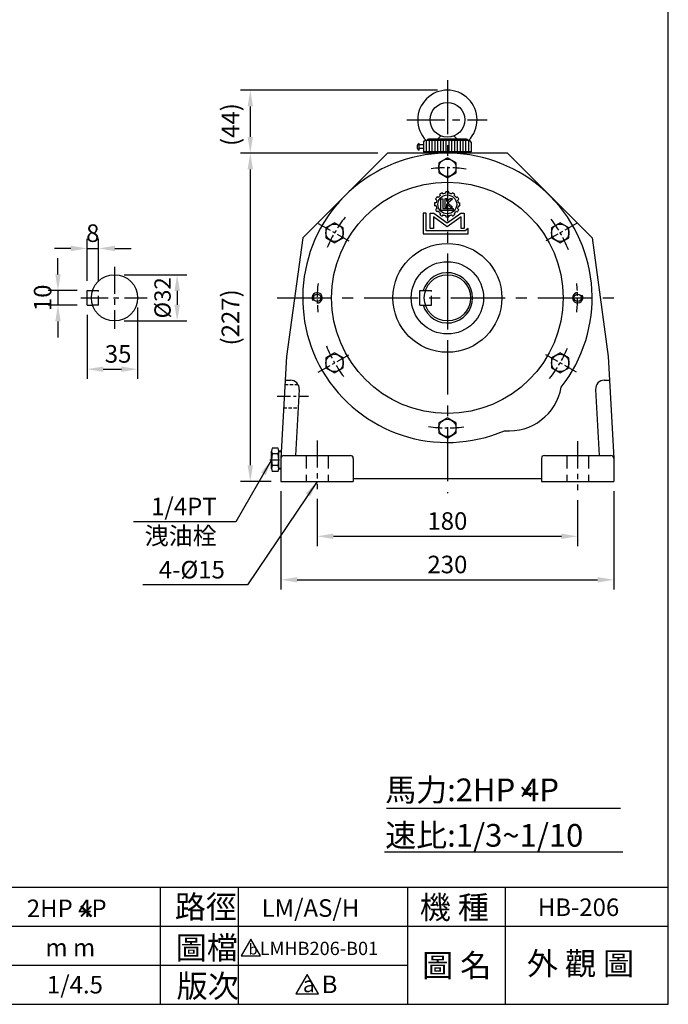
# Model space of a CAD drawing. Extents: x -689 to 817, y 28 to 1071.
# Drawn here: x 332 to 781, y 44 to 725 of the extents above; entities that cross this region are included whole.
import ezdxf

# ---------------------------------------------------------------- set-up
doc = ezdxf.new("R2010")
doc.units = 0
doc.header["$LTSCALE"] = 30
doc.header["$MEASUREMENT"] = 0
doc.header["$PDSIZE"] = 10
for name, pattern in [('CENTER', [2, 1.25, -0.25, 0.25, -0.25]), ('CENTER2', [1.125, 0.75, -0.125, 0.125, -0.125]), ('HIDDEN', [0.45, 0.3, -0.15])]:
    doc.linetypes.add(name, pattern=pattern)
doc.layers.get('DEFPOINTS').update_dxf_attribs({"linetype": 'CONTINUOUS'})
for name, color, linetype in [('BASE', 251, 'CONTINUOUS'), ('BORDER', 5, 'CONTINUOUS'), ('CENTER', 6, 'CENTER'), ('DIM', 3, 'CONTINUOUS'), ('dim1', 3, 'CONTINUOUS'), ('HACHURE', 1, 'CONTINUOUS'), ('HATCH', 1, 'CONTINUOUS'), ('HIDDEN', 4, 'HIDDEN'), ('MAIN', 7, 'CONTINUOUS')]:
    doc.layers.add(name, color=color, linetype=linetype)
doc.styles.add('CHINA', font='ROMANC.shx', dxfattribs={"bigfont": 'CHINA.shx'})
doc.styles.add('ST', font='TXT', dxfattribs={"height": 13.5})
doc.dimstyles.new('CHINA', dxfattribs={"dimscale": 4.5, "dimtxt": 2.7, "dimasz": 2.5, "dimexe": 1.5, "dimexo": 1.5, "dimgap": 1, "dimtad": 1, "dimzin": 9, "dimdsep": 46, "dimtxsty": 'CHINA', "dimcen": 0, "dimclrd": 256, "dimclre": 256, "dimclrt": 256, "dimadec": 0, "dimazin": 2, "dimtm": 1e-09, "dimtfac": 0.75, "dimtmove": 0, "dimatfit": 3, "dimfxl": 0, "dimtolj": 1, "dimtzin": 9, "dimarcsym": 0})

# ---------------------------------------------------------------- blocks, each defined once
blk = doc.blocks.new('*D10')
at = {"layer": 'DEFPOINTS', "color": 0}
for p in [(378.87, 537.27), (358.8, 527.27), (378.87, 527.27)]:
    blk.add_point(p, dxfattribs=at)
at = {"layer": 'DIM', "lineweight": -2}
for p, q in [((358.8, 548.52), (358.8, 559.77)), ((372.12, 537.27), (352.05, 537.27)), ((358.8, 537.27), (358.8, 527.27)), ((372.12, 527.27), (352.05, 527.27)), ((358.8, 516.02), (358.8, 504.77))]:
    blk.add_line(p, q, dxfattribs=at)
at = {"layer": 'DIM'}
for points in [[(356.93, 548.52), (360.68, 548.52), (358.8, 537.27)], [(356.93, 516.02), (360.68, 516.02), (358.8, 527.27)]]:
    blk.add_solid(points, dxfattribs=at)
at = {"layer": 'DIM', "insert": (348.23, 532.27), "char_height": 12.15, "attachment_point": 5, "rotation": 90, "style": 'CHINA'}
blk.add_mtext('\\A1;10', dxfattribs=at)
blk = doc.blocks.new('*D11')
at = {"layer": 'DEFPOINTS', "color": 0}
for p in [(386.87, 566.42), (378.87, 537.27), (386.87, 537.27)]:
    blk.add_point(p, dxfattribs=at)
at = {"layer": 'DIM', "lineweight": -2}
for p, q in [((378.87, 544.02), (378.87, 573.17)), ((386.87, 544.02), (386.87, 573.17)), ((367.62, 566.42), (356.37, 566.42)), ((378.87, 566.42), (386.87, 566.42)), ((398.12, 566.42), (409.37, 566.42))]:
    blk.add_line(p, q, dxfattribs=at)
at = {"layer": 'DIM'}
for points in [[(367.62, 568.29), (367.62, 564.54), (378.87, 566.42)], [(398.12, 568.29), (398.12, 564.54), (386.87, 566.42)]]:
    blk.add_solid(points, dxfattribs=at)
at = {"layer": 'DIM', "insert": (382.87, 576.99), "char_height": 12.15, "attachment_point": 5, "style": 'CHINA'}
blk.add_mtext('\\A1;8', dxfattribs=at)
blk = doc.blocks.new('*D12')
at = {"layer": 'DEFPOINTS', "color": 0}
for p in [(413.87, 532.27), (378.87, 527.27), (413.87, 482.93)]:
    blk.add_point(p, dxfattribs=at)
at = {"layer": 'DIM', "lineweight": -2}
for p, q in [((413.87, 525.52), (413.87, 476.18)), ((378.87, 520.52), (378.87, 476.18)), ((390.12, 482.93), (402.62, 482.93))]:
    blk.add_line(p, q, dxfattribs=at)
at = {"layer": 'DIM'}
for points in [[(390.12, 484.8), (390.12, 481.05), (378.87, 482.93)], [(402.62, 484.8), (402.62, 481.05), (413.87, 482.93)]]:
    blk.add_solid(points, dxfattribs=at)
at = {"layer": 'DIM', "insert": (400.37, 493.5), "char_height": 12.15, "attachment_point": 5, "style": 'CHINA'}
blk.add_mtext('\\A1;35', dxfattribs=at)
blk = doc.blocks.new('*D13')
at = {"layer": 'DEFPOINTS', "color": 0}
for p in [(397.87, 548.27), (397.87, 516.27), (441.18, 516.27)]:
    blk.add_point(p, dxfattribs=at)
at = {"layer": 'DIM', "lineweight": -2}
for p, q in [((404.62, 548.27), (447.93, 548.27)), ((441.18, 537.02), (441.18, 527.52)), ((404.62, 516.27), (447.93, 516.27))]:
    blk.add_line(p, q, dxfattribs=at)
at = {"layer": 'DIM'}
for points in [[(439.31, 537.02), (443.06, 537.02), (441.18, 548.27)], [(439.31, 527.52), (443.06, 527.52), (441.18, 516.27)]]:
    blk.add_solid(points, dxfattribs=at)
at = {"layer": 'DIM', "insert": (431.06, 532.27), "char_height": 11.25, "attachment_point": 5, "rotation": 90, "style": 'CHINA'}
blk.add_mtext('\\A1;%%c32', dxfattribs=at)
blk = doc.blocks.new('*D34')
at = {"layer": 'DEFPOINTS', "color": 0}
for p in [(537.9, 399.96), (717.9, 399.22), (717.9, 367.37)]:
    blk.add_point(p, dxfattribs=at)
at = {"layer": 'DIM', "lineweight": -2}
for p, q in [((537.9, 393.21), (537.9, 360.62)), ((717.9, 392.47), (717.9, 360.62)), ((549.15, 367.37), (706.65, 367.37))]:
    blk.add_line(p, q, dxfattribs=at)
at = {"layer": 'DIM'}
for points in [[(549.15, 369.24), (549.15, 365.49), (537.9, 367.37)], [(706.65, 369.24), (706.65, 365.49), (717.9, 367.37)]]:
    blk.add_solid(points, dxfattribs=at)
at = {"layer": 'DIM', "insert": (627.9, 377.94), "char_height": 12.15, "attachment_point": 5, "style": 'CHINA'}
blk.add_mtext('\\A1;180', dxfattribs=at)
blk = doc.blocks.new('*D35')
at = {"layer": 'DEFPOINTS', "color": 0}
for p in [(512.9, 405.27), (742.9, 405.27), (742.9, 337.3)]:
    blk.add_point(p, dxfattribs=at)
at = {"layer": 'DIM', "lineweight": -2}
for p, q in [((512.9, 398.52), (512.9, 330.55)), ((742.9, 398.52), (742.9, 330.55)), ((524.15, 337.3), (731.65, 337.3))]:
    blk.add_line(p, q, dxfattribs=at)
at = {"layer": 'DIM'}
for points in [[(524.15, 339.17), (524.15, 335.42), (512.9, 337.3)], [(731.65, 339.17), (731.65, 335.42), (742.9, 337.3)]]:
    blk.add_solid(points, dxfattribs=at)
at = {"layer": 'DIM', "insert": (627.9, 347.87), "char_height": 12.15, "attachment_point": 5, "style": 'CHINA'}
blk.add_mtext('\\A1;230', dxfattribs=at)
blk = doc.blocks.new('A$C7F0061D5')
at = {"layer": 'HACHURE', "color": 1}
for p, q in [((6.44, 8.74), (6.44, 0.97)), ((8.38, 8.74), (8.38, 0.97)), ((10.32, 8.74), (10.32, 0.97)), ((12.26, 8.74), (12.26, 0.97)), ((14.2, 8.74), (14.2, 0.97)), ((16.14, 8.74), (16.14, 0.97)), ((18.09, 8.74), (18.09, 0.97)), ((20.03, 8.74), (20.03, 0.97)), ((21.97, 8.74), (21.97, 0.97)), ((23.91, 8.74), (23.91, 0.97)), ((25.85, 8.74), (25.85, 0.97)), ((27.79, 8.74), (27.79, 0.97)), ((29.73, 8.74), (29.73, 0.97)), ((31.67, 8.74), (31.67, 0.97)), ((33.62, 8.74), (33.62, 0.97)), ((35.56, 8.74), (35.56, 0.97))]:
    blk.add_line(p, q, dxfattribs=at)
at = {"layer": 'MAIN'}
for p, q in [((4.5, 7.76), (5.47, 8.74)), ((36.53, 8.74), (5.47, 8.74)), ((34.1, 9.71), (7.89, 9.71)), ((37.5, 7.76), (36.53, 8.74)), ((1.45, 2.22), (1.45, 6.72)), ((4.5, 5.77), (1.45, 5.77)), ((4.5, 3.17), (1.45, 3.17)), ((37.5, 0.97), (4.5, 0.97)), ((10.07, 0), (10.07, 0.97)), ((31.93, 0), (31.93, 0.97)), ((31.93, 0), (10.07, 0))]:
    blk.add_line(p, q, dxfattribs=at)
at = {"layer": 'MAIN', "color": 7}
for p, q in [((4.5, 7.76), (4.5, 0.97)), ((37.5, 7.76), (37.5, 0.97))]:
    blk.add_line(p, q, dxfattribs=at)
at = {"layer": 'MAIN'}
for centre, radius, start, end in [((7.89, 8.74), 0.971, 90, 180), ((34.1, 8.74), 0.971, 0, 90), ((2.47, 4.47), 2.47, 114.56527, 245.43473)]:
    blk.add_arc(centre, radius, start, end, dxfattribs=at)
blk = doc.blocks.new('*D37')
at = {"layer": 'DEFPOINTS', "color": 0}
for p in [(586.48, 632.27), (491.71, 405.27), (512.9, 405.27)]:
    blk.add_point(p, dxfattribs=at)
at = {"layer": 'DIM', "lineweight": -2}
for p, q in [((579.73, 632.27), (484.96, 632.27)), ((491.71, 621.02), (491.71, 416.52)), ((506.15, 405.27), (484.96, 405.27))]:
    blk.add_line(p, q, dxfattribs=at)
at = {"layer": 'DIM'}
for points in [[(489.83, 621.02), (493.58, 621.02), (491.71, 632.27)], [(489.83, 416.52), (493.58, 416.52), (491.71, 405.27)]]:
    blk.add_solid(points, dxfattribs=at)
at = {"layer": 'DIM', "insert": (477.95, 518.77), "char_height": 12.15, "attachment_point": 5, "rotation": 90, "style": 'CHINA'}
blk.add_mtext('\\A1;(227)', dxfattribs=at)
blk = doc.blocks.new('A$C2E3147FB')
at = {"layer": 'CENTER', "linetype": 'CENTER2', "ltscale": 0.3}
blk.add_line((0, 8.08), (7.55, 8.08), dxfattribs=at)
at = {"layer": 'MAIN'}
for p, q in [((1.24, 2.02), (1.24, 14.15)), ((5.76, 16.17), (1.73, 16.17)), ((6.24, 2.02), (6.24, 14.15)), ((5.76, 12.12), (1.73, 12.12)), ((5.76, 4.04), (1.73, 4.04)), ((5.76, 0), (1.73, 0))]:
    blk.add_line(p, q, dxfattribs=at)
for centre, radius, start, end in [((5.69, 14.15), 4.44, 152.95016, 207.04984), ((1.8, 14.15), 4.44, 332.95016, 27.04984), ((18.29, 8.08), 17.05, 166.28402, 193.71598), ((-10.8, 8.08), 17.05, 346.28402, 13.71598), ((5.69, 2.02), 4.44, 152.95016, 207.04984), ((1.8, 2.02), 4.44, 332.95016, 27.04984)]:
    blk.add_arc(centre, radius, start, end, dxfattribs=at)
blk = doc.blocks.new('3-03')
at = {"layer": 'HATCH'}
for p, q in [((9.26, 20.46), (8.88, 21.12)), ((10.56, 21.21), (10.18, 21.87)), ((12.13, 21.63), (12.13, 22.39)), ((13.63, 21.63), (13.63, 22.39)), ((15.21, 21.21), (15.59, 21.87)), ((16.51, 20.46), (16.89, 21.12)), ((6.93, 16.43), (6.17, 16.43)), ((7.35, 18.01), (6.7, 18.39)), ((8.1, 19.31), (7.45, 19.69)), ((9.49, 12.45), (9.49, 18.61)), ((9.49, 18.61), (10.44, 18.61)), ((10.44, 18.61), (10.44, 13.4)), ((11.64, 18.61), (11.64, 14.11)), ((12.61, 18.61), (11.64, 18.61)), ((14.36, 18.61), (12.61, 17.16)), ((12.61, 17.16), (12.61, 18.61)), ((12.61, 14.11), (12.61, 16.02)), ((12.61, 16.02), (14.53, 14.11)), ((13.12, 16.48), (15.66, 18.61)), ((15.59, 14.11), (13.12, 16.48)), ((15.66, 18.61), (14.36, 18.61)), ((17.66, 19.31), (18.32, 19.69)), ((18.41, 18.01), (19.07, 18.39)), ((18.84, 16.43), (19.59, 16.43)), ((0, 11.01), (0, 0)), ((1.64, 11.01), (0, 11.01)), ((1.64, 1.55), (1.64, 11.01)), ((3.86, 2.85), (3.86, 11.01)), ((3.86, 11.01), (5.65, 11.01)), ((5.65, 11.01), (12.88, 5.8)), ((6.93, 14.93), (6.17, 14.93)), ((7.35, 13.35), (6.7, 12.98)), ((8.1, 12.06), (7.45, 11.68)), ((9.26, 10.9), (8.88, 10.25)), ((16.1, 12.45), (9.49, 12.45)), ((10.44, 13.4), (16.1, 13.4)), ((11.64, 14.11), (12.61, 14.11)), ((12.88, 5.8), (20.11, 11.01)), ((14.53, 14.11), (15.59, 14.11)), ((16.1, 13.4), (16.1, 12.45)), ((16.51, 10.9), (16.89, 10.25)), ((17.66, 12.06), (18.32, 11.68)), ((18.41, 13.35), (19.07, 12.98)), ((18.84, 14.93), (19.59, 14.93)), ((20.11, 11.01), (21.9, 11.01)), ((21.9, 11.01), (21.9, 2.85)), ((5.5, 9.11), (5.5, 2.85)), ((12.88, 3.8), (5.5, 9.11)), ((10.56, 10.15), (10.18, 9.5)), ((12.13, 9.73), (12.13, 8.97)), ((20.26, 9.11), (12.88, 3.8)), ((13.63, 9.73), (13.63, 8.97)), ((15.21, 10.15), (15.59, 9.5)), ((20.26, 2.85), (20.26, 9.11)), ((0, 0), (23.99, 0)), ((22.41, 1.55), (1.64, 1.55)), ((5.5, 2.85), (3.86, 2.85)), ((21.9, 2.85), (20.26, 2.85)), ((23.99, 2.91), (22.41, 1.55)), ((23.99, 0), (23.99, 2.91))]:
    blk.add_line(p, q, dxfattribs=at)
blk.add_circle((12.88, 15.68), 5, dxfattribs=at)
for radius, start, end in [(6.75, 113.6206, 126.3794), (6, 97.1808, 112.8192), (6.75, 83.6206, 96.3794), (6, 67.1808, 82.8192), (6.75, 53.6206, 66.3794), (6.75, 173.6206, 186.3794), (6.75, 143.6206, 156.3794), (6, 157.1808, 172.8192), (6, 127.1808, 142.8192), (6, 37.1808, 52.8192), (6.75, 23.6206, 36.3794), (6, 7.1808, 22.8192), (6.75, 353.6206, 6.3794), (6.75, 203.6206, 216.3794), (6, 187.1808, 202.8192), (6, 217.1808, 232.8192), (6, 307.1808, 322.8192), (6.75, 323.6206, 336.3794), (6, 337.1808, 352.8192), (6.75, 233.6206, 246.3794), (6, 247.1808, 262.8192), (6.75, 263.6206, 276.3794), (6, 277.1808, 292.8192), (6.75, 293.6206, 306.3794)]:
    blk.add_arc((12.88, 15.68), radius, start, end, dxfattribs=at)
blk = doc.blocks.new('A$C688640A7')
at = {"layer": 'HACHURE'}
blk.add_circle((6, 6.93), 6, dxfattribs=at)
at = {"layer": 'MAIN'}
blk.add_lwpolyline([(6, 13.86), (0, 10.39), (0, 3.46), (6, 0), (12, 3.46), (12, 10.39)], close=True, dxfattribs=at)
blk = doc.blocks.new('3-01')
at = {"layer": 'DIM'}
for p, q in [((0, 3), (-1.73, 0)), ((1.73, 0), (0, 3)), ((-1.73, 0), (1.73, 0))]:
    blk.add_line(p, q, dxfattribs=at)
at = {"layer": 'DIM', "style": 'ST'}
blk.add_text('a ', height=2.4, dxfattribs=at).set_placement((-0.65, 0.26))
blk = doc.blocks.new('new block')
at = {"layer": 'DIM'}
for p, q in [((4.52, 5.23), (2.03, 0.91)), ((7.02, 0.91), (4.52, 5.23)), ((2.03, 0.91), (7.02, 0.91))]:
    blk.add_line(p, q, dxfattribs=at)
at = {"layer": 'DIM', "style": 'ST'}
blk.add_text('b', height=2.7, dxfattribs=at).set_placement((3.97, 1.28))
blk = doc.blocks.new('修改記號-b')
at = {"layer": 'MAIN'}
blk.add_blockref('new block', (-4.52, -0.91), dxfattribs=at)
blk = doc.blocks.new('*D44')
at = {"layer": 'DEFPOINTS', "color": 0}
for p in [(627.9, 675.87), (491.71, 632.27), (586.48, 632.27)]:
    blk.add_point(p, dxfattribs=at)
at = {"layer": 'DIM', "lineweight": -2}
for p, q in [((621.15, 675.87), (484.96, 675.87)), ((491.71, 664.62), (491.71, 643.52)), ((579.73, 632.27), (484.96, 632.27))]:
    blk.add_line(p, q, dxfattribs=at)
at = {"layer": 'DIM'}
for points in [[(489.83, 664.62), (493.58, 664.62), (491.71, 675.87)], [(489.83, 643.52), (493.58, 643.52), (491.71, 632.27)]]:
    blk.add_solid(points, dxfattribs=at)
at = {"layer": 'DIM', "insert": (477.95, 652.07), "char_height": 12.15, "attachment_point": 5, "rotation": 90, "style": 'CHINA'}
blk.add_mtext('\\A1;(44)', dxfattribs=at)

msp = doc.modelspace()

# ---------------------------------------------------------------- linework, layer by layer
at = {"layer": 'BORDER'}
for p, q in [((780.548, 43.74), (780.548, 894.24)), ((-384.952, 124.74), (780.548, 124.74)), ((-384.952, 43.74), (780.548, 43.74))]:
    msp.add_line(p, q, dxfattribs=at)
at = {"layer": 'CENTER'}
for p, q in [((627.903, 682.892), (627.903, 397.268)), ((627.903, 547.735), (627.903, 516.946)), ((510.302, 532.34), (745.503, 532.34))]:
    msp.add_line(p, q, dxfattribs=at)
at = {"layer": 'CENTER', "color": 6, "ltscale": 0.7}
msp.add_line((599.844, 655.368), (655.387, 655.368), dxfattribs=at)
at = {"layer": 'CENTER', "ltscale": 0.25}
for p, q in [((538.687, 583.776), (561.233, 570.759)), ((717.118, 583.776), (694.571, 570.759)), ((538.687, 480.759), (561.234, 493.776)), ((717.118, 480.76), (694.572, 493.777)), ((510.198, 464.242), (531.976, 464.242))]:
    msp.add_line(p, q, dxfattribs=at)
at = {"layer": 'CENTER', "ltscale": 0.5}
for p, q in [((397.87, 553.783), (397.87, 510.753)), ((374.671, 532.268), (420.481, 532.268)), ((537.902, 433.619), (537.902, 399.963)), ((717.902, 433.081), (717.902, 399.222))]:
    msp.add_line(p, q, dxfattribs=at)
at = {"layer": 'CENTER', "ltscale": 0.25}
for centre, start, end in [((627.903, 532.268), 81.705888, 98.294306), ((627.903, 532.268), 141.705888, 158.294306), ((627.903, 532.268), 21.705888, 38.294306), ((627.939, 532.278), 173.639249, 186.280818), ((627.866, 532.278), 353.719182, 6.360751), ((627.903, 532.268), 201.705888, 218.294306), ((627.903, 532.268), 321.705888, 338.294306), ((627.903, 532.268), 261.705888, 278.294306)]:
    msp.add_arc(centre, 90, start, end, dxfattribs=at)
at = {"layer": 'DIM'}
for p, q in [((585.891, 179.282), (747.573, 179.282)), ((584.351, 149.278), (749.112, 149.278)), ((429.548, 43.74), (429.548, 124.74)), ((429.548, 43.74), (429.548, 124.74)), ((483.548, 43.74), (483.548, 124.74)), ((600.548, 43.74), (600.548, 124.74)), ((668.048, 43.74), (668.048, 124.74)), ((-74.452, 97.74), (780.548, 97.74)), ((411.548, 97.74), (582.548, 97.74)), ((-74.452, 70.74), (600.548, 70.74))]:
    msp.add_line(p, q, dxfattribs=at)
at = {"layer": 'HACHURE'}
for centre, start, end in [((537.903, 532.268), 268.164082, 209.993999), ((717.902, 532.268), 88.164082, 29.993999)]:
    msp.add_arc(centre, 3.55, start, end, dxfattribs=at)
at = {"layer": 'HIDDEN', "ltscale": 0.7}
for p, q in [((382.671, 537.268), (386.87, 537.268)), ((386.87, 527.268), (386.87, 537.268)), ((612.704, 537.268), (616.903, 537.268)), ((616.903, 527.268), (616.903, 537.268)), ((386.87, 527.268), (382.671, 527.268)), ((612.704, 527.268), (616.903, 527.268))]:
    msp.add_line(p, q, dxfattribs=at)
at = {"layer": 'HIDDEN', "ltscale": 0.25}
for p, q in [((515.656, 472.242), (524.712, 472.242)), ((514.791, 456.242), (524.806, 456.242))]:
    msp.add_line(p, q, dxfattribs=at)
at = {"layer": 'HIDDEN'}
for p, q in [((530.403, 423.268), (530.403, 405.268)), ((545.403, 423.268), (545.403, 405.268)), ((710.403, 423.268), (710.403, 405.268)), ((725.403, 423.268), (725.403, 405.268))]:
    msp.add_line(p, q, dxfattribs=at)
at = {"layer": 'MAIN', "color": 7}
for p, q in [((621.163, 642.074), (623.403, 644.244)), ((634.642, 642.074), (632.403, 644.244))]:
    msp.add_line(p, q, dxfattribs=at)
at = {"layer": 'MAIN'}
for p, q in [((586.481, 632.268), (527.902, 573.689)), ((669.324, 632.268), (586.481, 632.268)), ((727.902, 573.689), (669.324, 632.268)), ((527.902, 573.689), (516.704, 491.607)), ((527.903, 573.689), (516.704, 491.607)), ((527.903, 573.689), (527.902, 573.689)), ((727.903, 573.689), (739.101, 491.607)), ((727.903, 573.689), (739.101, 491.607)), ((378.87, 537.268), (382.671, 537.268)), ((378.87, 527.268), (378.87, 537.268)), ((608.903, 537.268), (612.704, 537.268)), ((608.903, 527.268), (608.903, 537.268)), ((378.87, 527.268), (382.671, 527.268)), ((608.903, 527.268), (612.704, 527.268)), ((516.704, 491.607), (512.906, 421.376)), ((739.101, 491.607), (742.9, 421.376)), ((736.304, 475.268), (739.985, 475.268)), ((525.492, 468.944), (523.022, 423.268)), ((730.312, 468.944), (732.783, 423.268)), ((511.391, 426.018), (513.157, 426.018)), ((514.902, 423.268), (560.902, 423.268)), ((694.902, 423.268), (740.902, 423.268)), ((512.902, 421.268), (512.902, 405.268)), ((562.902, 421.268), (562.902, 405.268)), ((692.902, 421.268), (692.902, 405.268)), ((692.902, 421.268), (692.902, 405.268)), ((742.902, 421.268), (742.902, 405.268)), ((511.391, 414.518), (512.902, 414.518)), ((512.902, 405.268), (562.902, 405.268)), ((562.902, 407.268), (692.902, 407.268)), ((692.902, 405.268), (742.902, 405.268))]:
    msp.add_line(p, q, dxfattribs=at)
at = {"layer": 'MAIN', "ltscale": 0.25}
msp.add_line((515.82, 475.268), (519.501, 475.268), dxfattribs=at)
at = {"layer": 'MAIN', "ltscale": 0.5}
msp.add_line((736.304, 475.268), (739.985, 475.268), dxfattribs=at)
at = {"layer": 'MAIN', "color": 1}
for p, q in [((511.402, 426.418), (513.178, 426.418)), ((511.402, 414.118), (512.902, 414.118))]:
    msp.add_line(p, q, dxfattribs=at)
at = {"layer": 'MAIN', "color": 7}
msp.add_circle((627.903, 655.368), 12, dxfattribs=at)
at = {"layer": 'MAIN', "ltscale": 0.5}
msp.add_circle((627.903, 532.268), 80, dxfattribs=at)
at = {"layer": 'MAIN'}
for centre, radius in [((627.903, 532.268), 37.65), ((627.903, 532.268), 25), ((397.87, 532.268), 16), ((627.903, 532.268), 16), ((537.903, 532.268), 2.55), ((717.902, 532.268), 2.55)]:
    msp.add_circle(centre, radius, dxfattribs=at)
at = {"layer": 'MAIN', "color": 7}
msp.add_arc((627.903, 655.368), 20.5, 315.515414, 224.484586, dxfattribs=at)
at = {"layer": 'MAIN'}
for centre, radius, start, end in [((627.903, 532.268), 100, 321.821308, 293.272045), ((627.903, 532.268), 17.4, 196.699749, 163.300251), ((519.501, 469.268), 6, 356.904438, 90), ((670.561, 476.768), 36.5, 265.051039, 350.042315), ((736.304, 469.268), 6, 90, 183.095562), ((736.304, 469.268), 6, 90, 183.095562), ((514.902, 421.268), 2, 90, 180), ((560.902, 421.268), 2, 0, 90), ((694.902, 421.268), 2, 90, 180), ((740.902, 421.268), 2, 0, 90)]:
    msp.add_arc(centre, radius, start, end, dxfattribs=at)

# ---------------------------------------------------------------- block references
at = {"layer": 'BASE'}
msp.add_blockref('A$C2E3147FB', (505.161, 412.185), dxfattribs=at)
at = {"layer": 'DIM'}
for name, p in [('A$C7F0061D5', (606.905, 632.268)), ('A$C688640A7', (543.96, 480.339))]:
    msp.add_blockref(name, p, dxfattribs=at)
for p, rotation in [((624.902, 630.928), 240.0000000000027), ((540.96, 579), 300.0000000000005), ((711.845, 584.196), 180), ((714.845, 485.536), 119.9999999999997), ((630.903, 433.608), 59.99999999999946)]:
    msp.add_blockref('A$C688640A7', p, dxfattribs=dict(at, rotation=rotation))
for name, p, xscale, yscale, zscale in [('3-03', (611.077, 576.516), 1.299999999999955, 1.299999999999955, 1.3), ('修改記號-b', (492.079, 77.166), 2.700000000000003, 2.700000000000001, 2.7), ('3-01', (530.952, 50.953), 4.5, 4.5, 4.5)]:
    msp.add_blockref(name, p, dxfattribs=dict(at, xscale=xscale, yscale=yscale, zscale=zscale))

# ---------------------------------------------------------------- texts
at = {"layer": 'DIM', "style": 'CHINA'}
for s, height, p in [('馬力:2HP 4P', 15.7, (584.921, 184.18)), ('速比:1/3~1/10', 15.7, (584.921, 152.731)), ('2HP 4P', 12.15, (337.262, 104.006)), ('路徑', 15.75, (439.555, 103.254)), ('LM/AS/H', 12.15, (499.519, 104.241)), ('機 種', 15.75, (608.812, 102.899)), ('HB-206', 12.15, (690.356, 104.787)), ('圖檔', 15.75, (440.161, 75.027)), ('m m', 12.15, (350.133, 76.903)), ('LMHB206-B01', 9.2, (498.246, 77.787)), ('外 觀 圖', 15.75, (682.86, 64.003)), ('圖 名', 15.75, (610.468, 62.688)), ('1/4.5', 12.15, (351.179, 51.243)), ('版次', 15.75, (440.772, 48.483)), ('B', 12.15, (541.022, 51.464))]:
    msp.add_text(s, height=height, dxfattribs=at).set_placement(p)
msp.add_text('+', height=13.247, rotation=45, dxfattribs=at).set_placement((683.67, 182.36))
at = {"layer": 'DIM', "char_height": 12.15, "attachment_point": 9, "style": 'CHINA'}
for s, insert, width in [('\\A1;1/4PT\\P洩油栓', (468.471, 361.665), 64.63956), ('\\A1;4-%%C15', (474.139, 338.222), 12)]:
    msp.add_mtext(s, dxfattribs=dict(at, insert=insert, width=width))
at = {"layer": 'dim1', "style": 'CHINA'}
msp.add_text('+', height=15.188, rotation=45, dxfattribs=at).set_placement((379.637, 98.537))

# ---------------------------------------------------------------- dimensions: what is measured, and where the dimension line sits
at = {"layer": 'DIM'}
for base, p1, p2, text, override, picture, middle in [((491.708, 632.268), (627.903, 675.868), (586.481, 632.268), '(<>)', {"dimdec": 0}, '*D44', (491.708, 652.07)), ((441.182, 516.268), (397.87, 548.268), (397.87, 516.268), '%%c<>', {"dimtxt": 2.5}, '*D13', (441.182, 532.268))]:
    dim = msp.add_linear_dim(base=base, p1=p1, p2=p2, angle=90, text=text, dimstyle='CHINA', override=override, dxfattribs=at)
    dim.commit()
    dim.dimension.update_dxf_attribs({"geometry": picture, "text_midpoint": middle, "dimtype": 160})
dim = msp.add_linear_dim(base=(491.708, 405.268), p1=(586.481, 632.268), p2=(512.902, 405.268), angle=90, text='(<>)', dimstyle='CHINA', dxfattribs=at)
dim.commit()
dim.dimension.update_dxf_attribs({"geometry": '*D37', "text_midpoint": (477.951, 518.768)})
for base, p1, p2, picture, middle in [((386.87, 566.417), (378.87, 537.268), (386.87, 537.268), '*D11', (382.87, 566.417)), ((413.87, 482.927), (378.87, 527.268), (413.87, 532.268), '*D12', (400.37, 482.927))]:
    dim = msp.add_linear_dim(base=base, p1=p1, p2=p2, dimstyle='CHINA', dxfattribs=at)
    dim.commit()
    dim.dimension.update_dxf_attribs({"geometry": picture, "text_midpoint": middle, "dimtype": 160})
dim = msp.add_linear_dim(base=(358.8, 527.268), p1=(378.87, 537.268), p2=(378.87, 527.268), angle=90, dimstyle='CHINA', dxfattribs=at)
dim.commit()
dim.dimension.update_dxf_attribs({"geometry": '*D10', "text_midpoint": (358.8, 532.268), "dimtype": 160})
for base, p1, p2, picture, middle in [((742.902, 337.296), (512.902, 405.268), (742.902, 405.268), '*D35', (627.902, 347.871)), ((717.902, 367.368), (537.902, 399.963), (717.902, 399.222), '*D34', (627.902, 377.943))]:
    dim = msp.add_linear_dim(base=base, p1=p1, p2=p2, dimstyle='CHINA', dxfattribs=at)
    dim.commit()
    dim.dimension.update_dxf_attribs({"geometry": picture, "text_midpoint": middle})

# ---------------------------------------------------------------- leaders
at = {"layer": 'DIM', "annotation_type": 0, "has_hookline": 1, "hookline_direction": 1}
for points, text_width in [([(506.402, 420.268), (481.603, 377.433), (470.353, 377.433)], 54.964), ([(537.902, 405.268), (489.889, 333.722), (478.639, 333.722)], 56.7)]:
    msp.add_leader(points, dimstyle='CHINA', override={"dimgap": 1, "dimtad": 1}, dxfattribs=dict(at, text_width=text_width))

doc.saveas('drawing.dxf')
